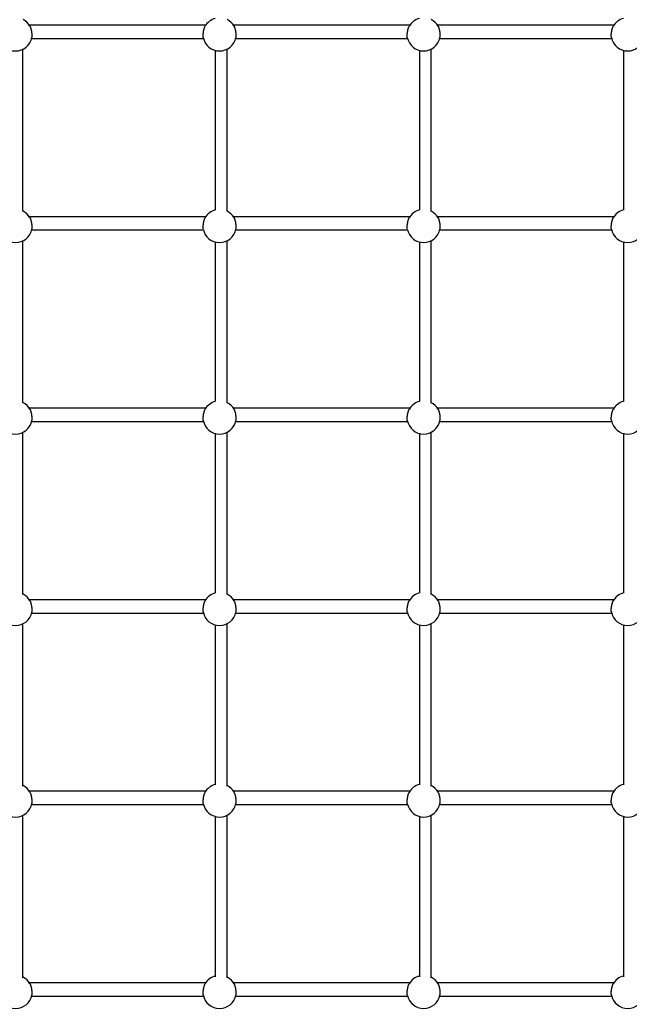
# Model space of a CAD drawing. Extents: x 6139 to 47340, y 3690 to 14829.
# Drawn here: x 43819 to 44649, y 8459 to 9800 of the extents above; entities that cross this region are included whole.
import ezdxf

# ---------------------------------------------------------------- set-up
doc = ezdxf.new("R2010")
doc.units = 0
doc.layers.add('LAYER01', color=7, linetype='Continuous')

msp = doc.modelspace()

# ---------------------------------------------------------------- linework, layer by layer
at = {"layer": 'LAYER01', "color": 7, "linetype": 'Continuous'}
for p, q in [((44072.1, 9792.6, 0), (43831.7, 9792.6, 0)), ((44350.1, 9792.6, 0), (44109.7, 9792.6, 0)), ((44628.1, 9792.6, 0), (44387.7, 9792.6, 0)), ((43834.7, 9774.6, 0), (44069, 9774.6, 0)), ((44112.7, 9774.6, 0), (44347, 9774.6, 0)), ((44390.7, 9774.6, 0), (44625, 9774.6, 0)), ((43823.1, 9539.3, 0), (43823.1, 9760.3, 0)), ((44085.1, 9758.5, 0), (44085.1, 9541, 0)), ((44101.1, 9539.3, 0), (44101.1, 9760.3, 0)), ((44363.1, 9758.5, 0), (44363.1, 9541, 0)), ((44379.1, 9539.3, 0), (44379.1, 9760.3, 0)), ((44641.1, 9758.5, 0), (44641.1, 9541, 0)), ((44072.1, 9531.8, 0), (43831.7, 9531.8, 0)), ((44350.1, 9531.8, 0), (44109.7, 9531.8, 0)), ((44628.1, 9531.8, 0), (44387.7, 9531.8, 0)), ((43834.7, 9513.8, 0), (44069, 9513.8, 0)), ((44112.7, 9513.8, 0), (44347, 9513.8, 0)), ((44390.7, 9513.8, 0), (44625, 9513.8, 0)), ((43823.1, 9278.4, 0), (43823.1, 9499.4, 0)), ((44085.1, 9497.7, 0), (44085.1, 9280, 0)), ((44101.1, 9278.4, 0), (44101.1, 9499.4, 0)), ((44363.1, 9497.7, 0), (44363.1, 9280, 0)), ((44379.1, 9278.4, 0), (44379.1, 9499.4, 0)), ((44641.1, 9497.7, 0), (44641.1, 9280, 0)), ((44072.1, 9271, 0), (43831.7, 9271, 0)), ((44350.1, 9271, 0), (44109.7, 9271, 0)), ((44628.1, 9271, 0), (44387.7, 9271, 0)), ((43834.7, 9253, 0), (44069, 9253, 0)), ((44112.7, 9253, 0), (44347, 9253, 0)), ((44390.7, 9253, 0), (44625, 9253, 0)), ((43823.1, 9017.4, 0), (43823.1, 9238.6, 0)), ((44085.1, 9236.9, 0), (44085.1, 9019, 0)), ((44101.1, 9017.4, 0), (44101.1, 9238.6, 0)), ((44363.1, 9236.9, 0), (44363.1, 9019, 0)), ((44379.1, 9017.4, 0), (44379.1, 9238.6, 0)), ((44641.1, 9236.9, 0), (44641.1, 9019, 0)), ((44072.1, 9010.1, 0), (43831.7, 9010.1, 0)), ((44350.1, 9010.1, 0), (44109.7, 9010.1, 0)), ((44628.1, 9010.1, 0), (44387.7, 9010.1, 0)), ((43834.7, 8992.1, 0), (44069, 8992.1, 0)), ((44112.7, 8992.1, 0), (44347, 8992.1, 0)), ((44390.7, 8992.1, 0), (44625, 8992.1, 0)), ((43823.1, 8756.3, 0), (43823.1, 8977.8, 0)), ((44085.1, 8976.1, 0), (44085.1, 8757.9, 0)), ((44101.1, 8756.3, 0), (44101.1, 8977.8, 0)), ((44363.1, 8976.1, 0), (44363.1, 8757.9, 0)), ((44379.1, 8756.3, 0), (44379.1, 8977.8, 0)), ((44641.1, 8976.1, 0), (44641.1, 8757.9, 0)), ((44072.1, 8749.3, 0), (43831.7, 8749.3, 0)), ((44350.1, 8749.3, 0), (44109.7, 8749.3, 0)), ((44628.1, 8749.3, 0), (44387.7, 8749.3, 0)), ((43834.7, 8731.3, 0), (44069, 8731.3, 0)), ((44112.7, 8731.3, 0), (44347, 8731.3, 0)), ((44390.7, 8731.3, 0), (44625, 8731.3, 0)), ((43823.1, 8495.1, 0), (43823.1, 8717, 0)), ((44101.1, 8495.1, 0), (44101.1, 8717, 0)), ((44379.1, 8495.1, 0), (44379.1, 8717, 0)), ((44085.1, 8715.3, 0), (44085.1, 8496.8, 0)), ((44363.1, 8715.3, 0), (44363.1, 8496.8, 0)), ((44641.1, 8715.3, 0), (44641.1, 8496.8, 0)), ((44072.1, 8488.5, 0), (43831.7, 8488.5, 0)), ((44350.1, 8488.5, 0), (44109.7, 8488.5, 0)), ((44628.1, 8488.5, 0), (44387.7, 8488.5, 0)), ((43834.7, 8470.5, 0), (44069, 8470.5, 0)), ((44112.7, 8470.5, 0), (44347, 8470.5, 0)), ((44390.7, 8470.5, 0), (44625, 8470.5, 0))]:
    msp.add_line(p, q, dxfattribs=at)
for points in [[(43832.5, 9791.2), (43832.6, 9791.2), (43832.6, 9791.1), (43832.7, 9791), (43832.7, 9791), (43832.8, 9790.9), (43832.8, 9790.8), (43832.9, 9790.7), (43832.9, 9790.6), (43833, 9790.4), (43833.1, 9790.2), (43833.1, 9790.1), (43833.2, 9789.9), (43833.3, 9789.6), (43833.4, 9789.4), (43833.5, 9789.1), (43833.5, 9788.9), (43833.6, 9788.6), (43833.7, 9788.3), (43833.8, 9787.9), (43833.9, 9787.6), (43834, 9787.3), (43834.1, 9786.9), (43834.2, 9786.6), (43834.3, 9786.2), (43834.4, 9785.8), (43834.4, 9785.4), (43834.5, 9785.1), (43834.6, 9784.7), (43834.7, 9784.3), (43834.7, 9783.9), (43834.8, 9783.5), (43834.8, 9783.1), (43834.9, 9782.7), (43834.9, 9782.3), (43835, 9782), (43835, 9781.6), (43835.1, 9781.2), (43835.1, 9780.9), (43835.1, 9780.5), (43835.2, 9780.1), (43835.2, 9779.8), (43835.2, 9779.5), (43835.2, 9779.1), (43835.2, 9778.8), (43835.2, 9778.5), (43835.2, 9778.2), (43835.2, 9778), (43835.2, 9777.7), (43835.2, 9777.4), (43835.2, 9777.2), (43835.2, 9777), (43835.1, 9776.8), (43835.1, 9776.6), (43835.1, 9776.4), (43835.1, 9776.2), (43835, 9776)], [(44068.7, 9776), (44068.7, 9776.2), (44068.7, 9776.4), (44068.7, 9776.6), (44068.6, 9776.7), (44068.6, 9776.9), (44068.6, 9777.1), (44068.6, 9777.4), (44068.6, 9777.6), (44068.6, 9777.8), (44068.5, 9778.1), (44068.5, 9778.4), (44068.5, 9778.6), (44068.6, 9778.9), (44068.6, 9779.2), (44068.6, 9779.6), (44068.6, 9779.9), (44068.6, 9780.2), (44068.6, 9780.5), (44068.7, 9780.9), (44068.7, 9781.2), (44068.7, 9781.6), (44068.8, 9782), (44068.8, 9782.3), (44068.9, 9782.7), (44068.9, 9783), (44069, 9783.4), (44069, 9783.8), (44069.1, 9784.2), (44069.2, 9784.5), (44069.2, 9784.9), (44069.3, 9785.3), (44069.4, 9785.6), (44069.5, 9786), (44069.5, 9786.3), (44069.6, 9786.7), (44069.7, 9787), (44069.8, 9787.3), (44069.9, 9787.7), (44070, 9788), (44070, 9788.3), (44070.1, 9788.6), (44070.2, 9788.8), (44070.3, 9789.1), (44070.4, 9789.3), (44070.5, 9789.6), (44070.5, 9789.8), (44070.6, 9790), (44070.7, 9790.1), (44070.8, 9790.3), (44070.8, 9790.4), (44070.9, 9790.6), (44071, 9790.7), (44071, 9790.8), (44071.1, 9790.9), (44071.2, 9791), (44071.2, 9791.1)], [(44110.5, 9791.2), (44110.6, 9791.2), (44110.6, 9791.1), (44110.7, 9791), (44110.7, 9791), (44110.8, 9790.9), (44110.8, 9790.8), (44110.9, 9790.7), (44110.9, 9790.6), (44111, 9790.4), (44111.1, 9790.2), (44111.1, 9790.1), (44111.2, 9789.9), (44111.3, 9789.6), (44111.4, 9789.4), (44111.5, 9789.1), (44111.5, 9788.9), (44111.6, 9788.6), (44111.7, 9788.3), (44111.8, 9787.9), (44111.9, 9787.6), (44112, 9787.3), (44112.1, 9786.9), (44112.2, 9786.6), (44112.3, 9786.2), (44112.4, 9785.8), (44112.4, 9785.4), (44112.5, 9785.1), (44112.6, 9784.7), (44112.7, 9784.3), (44112.7, 9783.9), (44112.8, 9783.5), (44112.8, 9783.1), (44112.9, 9782.7), (44112.9, 9782.3), (44113, 9782), (44113, 9781.6), (44113.1, 9781.2), (44113.1, 9780.9), (44113.1, 9780.5), (44113.2, 9780.1), (44113.2, 9779.8), (44113.2, 9779.5), (44113.2, 9779.1), (44113.2, 9778.8), (44113.2, 9778.5), (44113.2, 9778.2), (44113.2, 9778), (44113.2, 9777.7), (44113.2, 9777.4), (44113.2, 9777.2), (44113.2, 9777), (44113.1, 9776.8), (44113.1, 9776.6), (44113.1, 9776.4), (44113.1, 9776.2), (44113, 9776)], [(44346.7, 9776), (44346.7, 9776.2), (44346.7, 9776.4), (44346.7, 9776.6), (44346.6, 9776.7), (44346.6, 9776.9), (44346.6, 9777.1), (44346.6, 9777.4), (44346.6, 9777.6), (44346.6, 9777.8), (44346.5, 9778.1), (44346.5, 9778.4), (44346.5, 9778.6), (44346.6, 9778.9), (44346.6, 9779.2), (44346.6, 9779.6), (44346.6, 9779.9), (44346.6, 9780.2), (44346.6, 9780.5), (44346.7, 9780.9), (44346.7, 9781.2), (44346.7, 9781.6), (44346.8, 9782), (44346.8, 9782.3), (44346.9, 9782.7), (44346.9, 9783), (44347, 9783.4), (44347, 9783.8), (44347.1, 9784.2), (44347.2, 9784.5), (44347.2, 9784.9), (44347.3, 9785.3), (44347.4, 9785.6), (44347.5, 9786), (44347.5, 9786.3), (44347.6, 9786.7), (44347.7, 9787), (44347.8, 9787.3), (44347.9, 9787.7), (44348, 9788), (44348, 9788.3), (44348.1, 9788.6), (44348.2, 9788.8), (44348.3, 9789.1), (44348.4, 9789.3), (44348.5, 9789.6), (44348.5, 9789.8), (44348.6, 9790), (44348.7, 9790.1), (44348.8, 9790.3), (44348.8, 9790.4), (44348.9, 9790.6), (44349, 9790.7), (44349, 9790.8), (44349.1, 9790.9), (44349.2, 9791), (44349.2, 9791.1)], [(44388.5, 9791.2), (44388.6, 9791.2), (44388.6, 9791.1), (44388.7, 9791), (44388.7, 9791), (44388.8, 9790.9), (44388.8, 9790.8), (44388.9, 9790.7), (44388.9, 9790.6), (44389, 9790.4), (44389.1, 9790.2), (44389.1, 9790.1), (44389.2, 9789.9), (44389.3, 9789.6), (44389.4, 9789.4), (44389.5, 9789.1), (44389.5, 9788.9), (44389.6, 9788.6), (44389.7, 9788.3), (44389.8, 9787.9), (44389.9, 9787.6), (44390, 9787.3), (44390.1, 9786.9), (44390.2, 9786.6), (44390.3, 9786.2), (44390.4, 9785.8), (44390.4, 9785.4), (44390.5, 9785.1), (44390.6, 9784.7), (44390.7, 9784.3), (44390.7, 9783.9), (44390.8, 9783.5), (44390.8, 9783.1), (44390.9, 9782.7), (44390.9, 9782.3), (44391, 9782), (44391, 9781.6), (44391.1, 9781.2), (44391.1, 9780.9), (44391.1, 9780.5), (44391.2, 9780.1), (44391.2, 9779.8), (44391.2, 9779.5), (44391.2, 9779.1), (44391.2, 9778.8), (44391.2, 9778.5), (44391.2, 9778.2), (44391.2, 9778), (44391.2, 9777.7), (44391.2, 9777.4), (44391.2, 9777.2), (44391.2, 9777), (44391.1, 9776.8), (44391.1, 9776.6), (44391.1, 9776.4), (44391.1, 9776.2), (44391, 9776)], [(44624.7, 9776), (44624.7, 9776.2), (44624.7, 9776.4), (44624.7, 9776.6), (44624.6, 9776.7), (44624.6, 9776.9), (44624.6, 9777.1), (44624.6, 9777.4), (44624.6, 9777.6), (44624.6, 9777.8), (44624.5, 9778.1), (44624.5, 9778.4), (44624.5, 9778.6), (44624.6, 9778.9), (44624.6, 9779.2), (44624.6, 9779.6), (44624.6, 9779.9), (44624.6, 9780.2), (44624.6, 9780.5), (44624.7, 9780.9), (44624.7, 9781.2), (44624.7, 9781.6), (44624.8, 9782), (44624.8, 9782.3), (44624.9, 9782.7), (44624.9, 9783), (44625, 9783.4), (44625, 9783.8), (44625.1, 9784.2), (44625.2, 9784.5), (44625.2, 9784.9), (44625.3, 9785.3), (44625.4, 9785.6), (44625.5, 9786), (44625.5, 9786.3), (44625.6, 9786.7), (44625.7, 9787), (44625.8, 9787.3), (44625.9, 9787.7), (44626, 9788), (44626, 9788.3), (44626.1, 9788.6), (44626.2, 9788.8), (44626.3, 9789.1), (44626.4, 9789.3), (44626.5, 9789.6), (44626.5, 9789.8), (44626.6, 9790), (44626.7, 9790.1), (44626.8, 9790.3), (44626.8, 9790.4), (44626.9, 9790.6), (44627, 9790.7), (44627, 9790.8), (44627.1, 9790.9), (44627.2, 9791), (44627.2, 9791.1)], [(43832.5, 9530.4), (43832.6, 9530.3), (43832.6, 9530.3), (43832.7, 9530.2), (43832.7, 9530.1), (43832.8, 9530.1), (43832.8, 9530), (43832.9, 9529.9), (43832.9, 9529.7), (43833, 9529.6), (43833.1, 9529.4), (43833.1, 9529.2), (43833.2, 9529), (43833.3, 9528.8), (43833.4, 9528.6), (43833.5, 9528.3), (43833.5, 9528), (43833.6, 9527.8), (43833.7, 9527.5), (43833.8, 9527.1), (43833.9, 9526.8), (43834, 9526.5), (43834.1, 9526.1), (43834.2, 9525.7), (43834.3, 9525.4), (43834.4, 9525), (43834.4, 9524.6), (43834.5, 9524.2), (43834.6, 9523.8), (43834.7, 9523.5), (43834.7, 9523.1), (43834.8, 9522.7), (43834.8, 9522.3), (43834.9, 9521.9), (43834.9, 9521.5), (43835, 9521.1), (43835, 9520.8), (43835.1, 9520.4), (43835.1, 9520), (43835.1, 9519.7), (43835.2, 9519.3), (43835.2, 9519), (43835.2, 9518.7), (43835.2, 9518.3), (43835.2, 9518), (43835.2, 9517.7), (43835.2, 9517.4), (43835.2, 9517.1), (43835.2, 9516.9), (43835.2, 9516.6), (43835.2, 9516.4), (43835.2, 9516.2), (43835.1, 9516), (43835.1, 9515.8), (43835.1, 9515.6), (43835.1, 9515.4), (43835, 9515.2)], [(44068.7, 9515.2), (44068.7, 9515.4), (44068.7, 9515.6), (44068.7, 9515.7), (44068.6, 9515.9), (44068.6, 9516.1), (44068.6, 9516.3), (44068.6, 9516.5), (44068.6, 9516.8), (44068.6, 9517), (44068.5, 9517.3), (44068.5, 9517.5), (44068.5, 9517.8), (44068.6, 9518.1), (44068.6, 9518.4), (44068.6, 9518.7), (44068.6, 9519.1), (44068.6, 9519.4), (44068.6, 9519.7), (44068.7, 9520.1), (44068.7, 9520.4), (44068.7, 9520.8), (44068.8, 9521.1), (44068.8, 9521.5), (44068.9, 9521.9), (44068.9, 9522.2), (44069, 9522.6), (44069, 9523), (44069.1, 9523.3), (44069.2, 9523.7), (44069.2, 9524.1), (44069.3, 9524.4), (44069.4, 9524.8), (44069.5, 9525.2), (44069.5, 9525.5), (44069.6, 9525.8), (44069.7, 9526.2), (44069.8, 9526.5), (44069.9, 9526.8), (44070, 9527.1), (44070, 9527.4), (44070.1, 9527.7), (44070.2, 9528), (44070.3, 9528.3), (44070.4, 9528.5), (44070.5, 9528.7), (44070.5, 9528.9), (44070.6, 9529.1), (44070.7, 9529.3), (44070.8, 9529.5), (44070.8, 9529.6), (44070.9, 9529.8), (44071, 9529.9), (44071, 9530), (44071.1, 9530.1), (44071.2, 9530.2), (44071.2, 9530.3)], [(44110.5, 9530.4), (44110.6, 9530.3), (44110.6, 9530.3), (44110.7, 9530.2), (44110.7, 9530.1), (44110.8, 9530.1), (44110.8, 9530), (44110.9, 9529.9), (44110.9, 9529.7), (44111, 9529.6), (44111.1, 9529.4), (44111.1, 9529.2), (44111.2, 9529), (44111.3, 9528.8), (44111.4, 9528.6), (44111.5, 9528.3), (44111.5, 9528), (44111.6, 9527.8), (44111.7, 9527.5), (44111.8, 9527.1), (44111.9, 9526.8), (44112, 9526.5), (44112.1, 9526.1), (44112.2, 9525.7), (44112.3, 9525.4), (44112.4, 9525), (44112.4, 9524.6), (44112.5, 9524.2), (44112.6, 9523.8), (44112.7, 9523.5), (44112.7, 9523.1), (44112.8, 9522.7), (44112.8, 9522.3), (44112.9, 9521.9), (44112.9, 9521.5), (44113, 9521.1), (44113, 9520.8), (44113.1, 9520.4), (44113.1, 9520), (44113.1, 9519.7), (44113.2, 9519.3), (44113.2, 9519), (44113.2, 9518.7), (44113.2, 9518.3), (44113.2, 9518), (44113.2, 9517.7), (44113.2, 9517.4), (44113.2, 9517.1), (44113.2, 9516.9), (44113.2, 9516.6), (44113.2, 9516.4), (44113.2, 9516.2), (44113.1, 9516), (44113.1, 9515.8), (44113.1, 9515.6), (44113.1, 9515.4), (44113, 9515.2)], [(44346.7, 9515.2), (44346.7, 9515.4), (44346.7, 9515.6), (44346.7, 9515.7), (44346.6, 9515.9), (44346.6, 9516.1), (44346.6, 9516.3), (44346.6, 9516.5), (44346.6, 9516.8), (44346.6, 9517), (44346.5, 9517.3), (44346.5, 9517.5), (44346.5, 9517.8), (44346.6, 9518.1), (44346.6, 9518.4), (44346.6, 9518.7), (44346.6, 9519.1), (44346.6, 9519.4), (44346.6, 9519.7), (44346.7, 9520.1), (44346.7, 9520.4), (44346.7, 9520.8), (44346.8, 9521.1), (44346.8, 9521.5), (44346.9, 9521.9), (44346.9, 9522.2), (44347, 9522.6), (44347, 9523), (44347.1, 9523.3), (44347.2, 9523.7), (44347.2, 9524.1), (44347.3, 9524.4), (44347.4, 9524.8), (44347.5, 9525.2), (44347.5, 9525.5), (44347.6, 9525.8), (44347.7, 9526.2), (44347.8, 9526.5), (44347.9, 9526.8), (44348, 9527.1), (44348, 9527.4), (44348.1, 9527.7), (44348.2, 9528), (44348.3, 9528.3), (44348.4, 9528.5), (44348.5, 9528.7), (44348.5, 9528.9), (44348.6, 9529.1), (44348.7, 9529.3), (44348.8, 9529.5), (44348.8, 9529.6), (44348.9, 9529.8), (44349, 9529.9), (44349, 9530), (44349.1, 9530.1), (44349.2, 9530.2), (44349.2, 9530.3)], [(44388.5, 9530.4), (44388.6, 9530.3), (44388.6, 9530.3), (44388.7, 9530.2), (44388.7, 9530.1), (44388.8, 9530.1), (44388.8, 9530), (44388.9, 9529.9), (44388.9, 9529.7), (44389, 9529.6), (44389.1, 9529.4), (44389.1, 9529.2), (44389.2, 9529), (44389.3, 9528.8), (44389.4, 9528.6), (44389.5, 9528.3), (44389.5, 9528), (44389.6, 9527.8), (44389.7, 9527.5), (44389.8, 9527.1), (44389.9, 9526.8), (44390, 9526.5), (44390.1, 9526.1), (44390.2, 9525.7), (44390.3, 9525.4), (44390.4, 9525), (44390.4, 9524.6), (44390.5, 9524.2), (44390.6, 9523.8), (44390.7, 9523.5), (44390.7, 9523.1), (44390.8, 9522.7), (44390.8, 9522.3), (44390.9, 9521.9), (44390.9, 9521.5), (44391, 9521.1), (44391, 9520.8), (44391.1, 9520.4), (44391.1, 9520), (44391.1, 9519.7), (44391.2, 9519.3), (44391.2, 9519), (44391.2, 9518.7), (44391.2, 9518.3), (44391.2, 9518), (44391.2, 9517.7), (44391.2, 9517.4), (44391.2, 9517.1), (44391.2, 9516.9), (44391.2, 9516.6), (44391.2, 9516.4), (44391.2, 9516.2), (44391.1, 9516), (44391.1, 9515.8), (44391.1, 9515.6), (44391.1, 9515.4), (44391, 9515.2)], [(44624.7, 9515.2), (44624.7, 9515.4), (44624.7, 9515.6), (44624.7, 9515.7), (44624.6, 9515.9), (44624.6, 9516.1), (44624.6, 9516.3), (44624.6, 9516.5), (44624.6, 9516.8), (44624.6, 9517), (44624.5, 9517.3), (44624.5, 9517.5), (44624.5, 9517.8), (44624.6, 9518.1), (44624.6, 9518.4), (44624.6, 9518.7), (44624.6, 9519.1), (44624.6, 9519.4), (44624.6, 9519.7), (44624.7, 9520.1), (44624.7, 9520.4), (44624.7, 9520.8), (44624.8, 9521.1), (44624.8, 9521.5), (44624.9, 9521.9), (44624.9, 9522.2), (44625, 9522.6), (44625, 9523), (44625.1, 9523.3), (44625.2, 9523.7), (44625.2, 9524.1), (44625.3, 9524.4), (44625.4, 9524.8), (44625.5, 9525.2), (44625.5, 9525.5), (44625.6, 9525.8), (44625.7, 9526.2), (44625.8, 9526.5), (44625.9, 9526.8), (44626, 9527.1), (44626, 9527.4), (44626.1, 9527.7), (44626.2, 9528), (44626.3, 9528.3), (44626.4, 9528.5), (44626.5, 9528.7), (44626.5, 9528.9), (44626.6, 9529.1), (44626.7, 9529.3), (44626.8, 9529.5), (44626.8, 9529.6), (44626.9, 9529.8), (44627, 9529.9), (44627, 9530), (44627.1, 9530.1), (44627.2, 9530.2), (44627.2, 9530.3)], [(43832.5, 9269.6), (43832.6, 9269.5), (43832.6, 9269.5), (43832.7, 9269.4), (43832.7, 9269.3), (43832.8, 9269.2), (43832.8, 9269.2), (43832.9, 9269), (43832.9, 9268.9), (43833, 9268.8), (43833.1, 9268.6), (43833.1, 9268.4), (43833.2, 9268.2), (43833.3, 9268), (43833.4, 9267.8), (43833.5, 9267.5), (43833.5, 9267.2), (43833.6, 9266.9), (43833.7, 9266.6), (43833.8, 9266.3), (43833.9, 9266), (43834, 9265.6), (43834.1, 9265.3), (43834.2, 9264.9), (43834.3, 9264.6), (43834.4, 9264.2), (43834.4, 9263.8), (43834.5, 9263.4), (43834.6, 9263), (43834.7, 9262.6), (43834.7, 9262.2), (43834.8, 9261.9), (43834.8, 9261.5), (43834.9, 9261.1), (43834.9, 9260.7), (43835, 9260.3), (43835, 9260), (43835.1, 9259.6), (43835.1, 9259.2), (43835.1, 9258.9), (43835.2, 9258.5), (43835.2, 9258.2), (43835.2, 9257.8), (43835.2, 9257.5), (43835.2, 9257.2), (43835.2, 9256.9), (43835.2, 9256.6), (43835.2, 9256.3), (43835.2, 9256.1), (43835.2, 9255.8), (43835.2, 9255.6), (43835.2, 9255.4), (43835.1, 9255.1), (43835.1, 9254.9), (43835.1, 9254.7), (43835.1, 9254.5), (43835, 9254.3)], [(44068.7, 9254.4), (44068.7, 9254.6), (44068.7, 9254.7), (44068.7, 9254.9), (44068.6, 9255.1), (44068.6, 9255.3), (44068.6, 9255.5), (44068.6, 9255.7), (44068.6, 9255.9), (44068.6, 9256.2), (44068.5, 9256.4), (44068.5, 9256.7), (44068.5, 9257), (44068.6, 9257.3), (44068.6, 9257.6), (44068.6, 9257.9), (44068.6, 9258.2), (44068.6, 9258.6), (44068.6, 9258.9), (44068.7, 9259.3), (44068.7, 9259.6), (44068.7, 9260), (44068.8, 9260.3), (44068.8, 9260.7), (44068.9, 9261), (44068.9, 9261.4), (44069, 9261.8), (44069, 9262.2), (44069.1, 9262.5), (44069.2, 9262.9), (44069.2, 9263.3), (44069.3, 9263.6), (44069.4, 9264), (44069.5, 9264.3), (44069.5, 9264.7), (44069.6, 9265), (44069.7, 9265.4), (44069.8, 9265.7), (44069.9, 9266), (44070, 9266.3), (44070, 9266.6), (44070.1, 9266.9), (44070.2, 9267.2), (44070.3, 9267.4), (44070.4, 9267.7), (44070.5, 9267.9), (44070.5, 9268.1), (44070.6, 9268.3), (44070.7, 9268.5), (44070.8, 9268.7), (44070.8, 9268.8), (44070.9, 9268.9), (44071, 9269.1), (44071, 9269.2), (44071.1, 9269.3), (44071.2, 9269.4), (44071.2, 9269.5)], [(44110.5, 9269.6), (44110.6, 9269.5), (44110.6, 9269.5), (44110.7, 9269.4), (44110.7, 9269.3), (44110.8, 9269.2), (44110.8, 9269.2), (44110.9, 9269), (44110.9, 9268.9), (44111, 9268.8), (44111.1, 9268.6), (44111.1, 9268.4), (44111.2, 9268.2), (44111.3, 9268), (44111.4, 9267.8), (44111.5, 9267.5), (44111.5, 9267.2), (44111.6, 9266.9), (44111.7, 9266.6), (44111.8, 9266.3), (44111.9, 9266), (44112, 9265.6), (44112.1, 9265.3), (44112.2, 9264.9), (44112.3, 9264.6), (44112.4, 9264.2), (44112.4, 9263.8), (44112.5, 9263.4), (44112.6, 9263), (44112.7, 9262.6), (44112.7, 9262.2), (44112.8, 9261.9), (44112.8, 9261.5), (44112.9, 9261.1), (44112.9, 9260.7), (44113, 9260.3), (44113, 9260), (44113.1, 9259.6), (44113.1, 9259.2), (44113.1, 9258.9), (44113.2, 9258.5), (44113.2, 9258.2), (44113.2, 9257.8), (44113.2, 9257.5), (44113.2, 9257.2), (44113.2, 9256.9), (44113.2, 9256.6), (44113.2, 9256.3), (44113.2, 9256.1), (44113.2, 9255.8), (44113.2, 9255.6), (44113.2, 9255.4), (44113.1, 9255.1), (44113.1, 9254.9), (44113.1, 9254.7), (44113.1, 9254.5), (44113, 9254.3)], [(44346.7, 9254.4), (44346.7, 9254.6), (44346.7, 9254.7), (44346.7, 9254.9), (44346.6, 9255.1), (44346.6, 9255.3), (44346.6, 9255.5), (44346.6, 9255.7), (44346.6, 9255.9), (44346.6, 9256.2), (44346.5, 9256.4), (44346.5, 9256.7), (44346.5, 9257), (44346.6, 9257.3), (44346.6, 9257.6), (44346.6, 9257.9), (44346.6, 9258.2), (44346.6, 9258.6), (44346.6, 9258.9), (44346.7, 9259.3), (44346.7, 9259.6), (44346.7, 9260), (44346.8, 9260.3), (44346.8, 9260.7), (44346.9, 9261), (44346.9, 9261.4), (44347, 9261.8), (44347, 9262.2), (44347.1, 9262.5), (44347.2, 9262.9), (44347.2, 9263.3), (44347.3, 9263.6), (44347.4, 9264), (44347.5, 9264.3), (44347.5, 9264.7), (44347.6, 9265), (44347.7, 9265.4), (44347.8, 9265.7), (44347.9, 9266), (44348, 9266.3), (44348, 9266.6), (44348.1, 9266.9), (44348.2, 9267.2), (44348.3, 9267.4), (44348.4, 9267.7), (44348.5, 9267.9), (44348.5, 9268.1), (44348.6, 9268.3), (44348.7, 9268.5), (44348.8, 9268.7), (44348.8, 9268.8), (44348.9, 9268.9), (44349, 9269.1), (44349, 9269.2), (44349.1, 9269.3), (44349.2, 9269.4), (44349.2, 9269.5)], [(44388.5, 9269.6), (44388.6, 9269.5), (44388.6, 9269.5), (44388.7, 9269.4), (44388.7, 9269.3), (44388.8, 9269.2), (44388.8, 9269.2), (44388.9, 9269), (44388.9, 9268.9), (44389, 9268.8), (44389.1, 9268.6), (44389.1, 9268.4), (44389.2, 9268.2), (44389.3, 9268), (44389.4, 9267.8), (44389.5, 9267.5), (44389.5, 9267.2), (44389.6, 9266.9), (44389.7, 9266.6), (44389.8, 9266.3), (44389.9, 9266), (44390, 9265.6), (44390.1, 9265.3), (44390.2, 9264.9), (44390.3, 9264.6), (44390.4, 9264.2), (44390.4, 9263.8), (44390.5, 9263.4), (44390.6, 9263), (44390.7, 9262.6), (44390.7, 9262.2), (44390.8, 9261.9), (44390.8, 9261.5), (44390.9, 9261.1), (44390.9, 9260.7), (44391, 9260.3), (44391, 9260), (44391.1, 9259.6), (44391.1, 9259.2), (44391.1, 9258.9), (44391.2, 9258.5), (44391.2, 9258.2), (44391.2, 9257.8), (44391.2, 9257.5), (44391.2, 9257.2), (44391.2, 9256.9), (44391.2, 9256.6), (44391.2, 9256.3), (44391.2, 9256.1), (44391.2, 9255.8), (44391.2, 9255.6), (44391.2, 9255.4), (44391.1, 9255.1), (44391.1, 9254.9), (44391.1, 9254.7), (44391.1, 9254.5), (44391, 9254.3)], [(44624.7, 9254.4), (44624.7, 9254.6), (44624.7, 9254.7), (44624.7, 9254.9), (44624.6, 9255.1), (44624.6, 9255.3), (44624.6, 9255.5), (44624.6, 9255.7), (44624.6, 9255.9), (44624.6, 9256.2), (44624.5, 9256.4), (44624.5, 9256.7), (44624.5, 9257), (44624.6, 9257.3), (44624.6, 9257.6), (44624.6, 9257.9), (44624.6, 9258.2), (44624.6, 9258.6), (44624.6, 9258.9), (44624.7, 9259.3), (44624.7, 9259.6), (44624.7, 9260), (44624.8, 9260.3), (44624.8, 9260.7), (44624.9, 9261), (44624.9, 9261.4), (44625, 9261.8), (44625, 9262.2), (44625.1, 9262.5), (44625.2, 9262.9), (44625.2, 9263.3), (44625.3, 9263.6), (44625.4, 9264), (44625.5, 9264.3), (44625.5, 9264.7), (44625.6, 9265), (44625.7, 9265.4), (44625.8, 9265.7), (44625.9, 9266), (44626, 9266.3), (44626, 9266.6), (44626.1, 9266.9), (44626.2, 9267.2), (44626.3, 9267.4), (44626.4, 9267.7), (44626.5, 9267.9), (44626.5, 9268.1), (44626.6, 9268.3), (44626.7, 9268.5), (44626.8, 9268.7), (44626.8, 9268.8), (44626.9, 9268.9), (44627, 9269.1), (44627, 9269.2), (44627.1, 9269.3), (44627.2, 9269.4), (44627.2, 9269.5)], [(43832.5, 9008.8), (43832.6, 9008.7), (43832.6, 9008.6), (43832.7, 9008.6), (43832.7, 9008.5), (43832.8, 9008.4), (43832.8, 9008.3), (43832.9, 9008.2), (43832.9, 9008.1), (43833, 9008), (43833.1, 9007.8), (43833.1, 9007.6), (43833.2, 9007.4), (43833.3, 9007.2), (43833.4, 9006.9), (43833.5, 9006.7), (43833.5, 9006.4), (43833.6, 9006.1), (43833.7, 9005.8), (43833.8, 9005.5), (43833.9, 9005.2), (43834, 9004.8), (43834.1, 9004.5), (43834.2, 9004.1), (43834.3, 9003.7), (43834.4, 9003.4), (43834.4, 9003), (43834.5, 9002.6), (43834.6, 9002.2), (43834.7, 9001.8), (43834.7, 9001.4), (43834.8, 9001), (43834.8, 9000.7), (43834.9, 9000.3), (43834.9, 8999.9), (43835, 8999.5), (43835, 8999.1), (43835.1, 8998.8), (43835.1, 8998.4), (43835.1, 8998), (43835.2, 8997.7), (43835.2, 8997.4), (43835.2, 8997), (43835.2, 8996.7), (43835.2, 8996.4), (43835.2, 8996.1), (43835.2, 8995.8), (43835.2, 8995.5), (43835.2, 8995.2), (43835.2, 8995), (43835.2, 8994.8), (43835.2, 8994.5), (43835.1, 8994.3), (43835.1, 8994.1), (43835.1, 8993.9), (43835.1, 8993.7), (43835, 8993.5)], [(44068.7, 8993.6), (44068.7, 8993.7), (44068.7, 8993.9), (44068.7, 8994.1), (44068.6, 8994.3), (44068.6, 8994.5), (44068.6, 8994.7), (44068.6, 8994.9), (44068.6, 8995.1), (44068.6, 8995.4), (44068.5, 8995.6), (44068.5, 8995.9), (44068.5, 8996.2), (44068.6, 8996.5), (44068.6, 8996.8), (44068.6, 8997.1), (44068.6, 8997.4), (44068.6, 8997.8), (44068.6, 8998.1), (44068.7, 8998.4), (44068.7, 8998.8), (44068.7, 8999.1), (44068.8, 8999.5), (44068.8, 8999.9), (44068.9, 9000.2), (44068.9, 9000.6), (44069, 9001), (44069, 9001.3), (44069.1, 9001.7), (44069.2, 9002.1), (44069.2, 9002.4), (44069.3, 9002.8), (44069.4, 9003.2), (44069.5, 9003.5), (44069.5, 9003.9), (44069.6, 9004.2), (44069.7, 9004.6), (44069.8, 9004.9), (44069.9, 9005.2), (44070, 9005.5), (44070, 9005.8), (44070.1, 9006.1), (44070.2, 9006.4), (44070.3, 9006.6), (44070.4, 9006.9), (44070.5, 9007.1), (44070.5, 9007.3), (44070.6, 9007.5), (44070.7, 9007.7), (44070.8, 9007.9), (44070.8, 9008), (44070.9, 9008.1), (44071, 9008.2), (44071, 9008.4), (44071.1, 9008.5), (44071.2, 9008.6), (44071.2, 9008.7)], [(44110.5, 9008.8), (44110.6, 9008.7), (44110.6, 9008.6), (44110.7, 9008.6), (44110.7, 9008.5), (44110.8, 9008.4), (44110.8, 9008.3), (44110.9, 9008.2), (44110.9, 9008.1), (44111, 9008), (44111.1, 9007.8), (44111.1, 9007.6), (44111.2, 9007.4), (44111.3, 9007.2), (44111.4, 9006.9), (44111.5, 9006.7), (44111.5, 9006.4), (44111.6, 9006.1), (44111.7, 9005.8), (44111.8, 9005.5), (44111.9, 9005.2), (44112, 9004.8), (44112.1, 9004.5), (44112.2, 9004.1), (44112.3, 9003.7), (44112.4, 9003.4), (44112.4, 9003), (44112.5, 9002.6), (44112.6, 9002.2), (44112.7, 9001.8), (44112.7, 9001.4), (44112.8, 9001), (44112.8, 9000.7), (44112.9, 9000.3), (44112.9, 8999.9), (44113, 8999.5), (44113, 8999.1), (44113.1, 8998.8), (44113.1, 8998.4), (44113.1, 8998), (44113.2, 8997.7), (44113.2, 8997.4), (44113.2, 8997), (44113.2, 8996.7), (44113.2, 8996.4), (44113.2, 8996.1), (44113.2, 8995.8), (44113.2, 8995.5), (44113.2, 8995.2), (44113.2, 8995), (44113.2, 8994.8), (44113.2, 8994.5), (44113.1, 8994.3), (44113.1, 8994.1), (44113.1, 8993.9), (44113.1, 8993.7), (44113, 8993.5)], [(44346.7, 8993.6), (44346.7, 8993.7), (44346.7, 8993.9), (44346.7, 8994.1), (44346.6, 8994.3), (44346.6, 8994.5), (44346.6, 8994.7), (44346.6, 8994.9), (44346.6, 8995.1), (44346.6, 8995.4), (44346.5, 8995.6), (44346.5, 8995.9), (44346.5, 8996.2), (44346.6, 8996.5), (44346.6, 8996.8), (44346.6, 8997.1), (44346.6, 8997.4), (44346.6, 8997.8), (44346.6, 8998.1), (44346.7, 8998.4), (44346.7, 8998.8), (44346.7, 8999.1), (44346.8, 8999.5), (44346.8, 8999.9), (44346.9, 9000.2), (44346.9, 9000.6), (44347, 9001), (44347, 9001.3), (44347.1, 9001.7), (44347.2, 9002.1), (44347.2, 9002.4), (44347.3, 9002.8), (44347.4, 9003.2), (44347.5, 9003.5), (44347.5, 9003.9), (44347.6, 9004.2), (44347.7, 9004.6), (44347.8, 9004.9), (44347.9, 9005.2), (44348, 9005.5), (44348, 9005.8), (44348.1, 9006.1), (44348.2, 9006.4), (44348.3, 9006.6), (44348.4, 9006.9), (44348.5, 9007.1), (44348.5, 9007.3), (44348.6, 9007.5), (44348.7, 9007.7), (44348.8, 9007.9), (44348.8, 9008), (44348.9, 9008.1), (44349, 9008.2), (44349, 9008.4), (44349.1, 9008.5), (44349.2, 9008.6), (44349.2, 9008.7)], [(44388.5, 9008.8), (44388.6, 9008.7), (44388.6, 9008.6), (44388.7, 9008.6), (44388.7, 9008.5), (44388.8, 9008.4), (44388.8, 9008.3), (44388.9, 9008.2), (44388.9, 9008.1), (44389, 9008), (44389.1, 9007.8), (44389.1, 9007.6), (44389.2, 9007.4), (44389.3, 9007.2), (44389.4, 9006.9), (44389.5, 9006.7), (44389.5, 9006.4), (44389.6, 9006.1), (44389.7, 9005.8), (44389.8, 9005.5), (44389.9, 9005.2), (44390, 9004.8), (44390.1, 9004.5), (44390.2, 9004.1), (44390.3, 9003.7), (44390.4, 9003.4), (44390.4, 9003), (44390.5, 9002.6), (44390.6, 9002.2), (44390.7, 9001.8), (44390.7, 9001.4), (44390.8, 9001), (44390.8, 9000.7), (44390.9, 9000.3), (44390.9, 8999.9), (44391, 8999.5), (44391, 8999.1), (44391.1, 8998.8), (44391.1, 8998.4), (44391.1, 8998), (44391.2, 8997.7), (44391.2, 8997.4), (44391.2, 8997), (44391.2, 8996.7), (44391.2, 8996.4), (44391.2, 8996.1), (44391.2, 8995.8), (44391.2, 8995.5), (44391.2, 8995.2), (44391.2, 8995), (44391.2, 8994.8), (44391.2, 8994.5), (44391.1, 8994.3), (44391.1, 8994.1), (44391.1, 8993.9), (44391.1, 8993.7), (44391, 8993.5)], [(44624.7, 8993.6), (44624.7, 8993.7), (44624.7, 8993.9), (44624.7, 8994.1), (44624.6, 8994.3), (44624.6, 8994.5), (44624.6, 8994.7), (44624.6, 8994.9), (44624.6, 8995.1), (44624.6, 8995.4), (44624.5, 8995.6), (44624.5, 8995.9), (44624.5, 8996.2), (44624.6, 8996.5), (44624.6, 8996.8), (44624.6, 8997.1), (44624.6, 8997.4), (44624.6, 8997.8), (44624.6, 8998.1), (44624.7, 8998.4), (44624.7, 8998.8), (44624.7, 8999.1), (44624.8, 8999.5), (44624.8, 8999.9), (44624.9, 9000.2), (44624.9, 9000.6), (44625, 9001), (44625, 9001.3), (44625.1, 9001.7), (44625.2, 9002.1), (44625.2, 9002.4), (44625.3, 9002.8), (44625.4, 9003.2), (44625.5, 9003.5), (44625.5, 9003.9), (44625.6, 9004.2), (44625.7, 9004.6), (44625.8, 9004.9), (44625.9, 9005.2), (44626, 9005.5), (44626, 9005.8), (44626.1, 9006.1), (44626.2, 9006.4), (44626.3, 9006.6), (44626.4, 9006.9), (44626.5, 9007.1), (44626.5, 9007.3), (44626.6, 9007.5), (44626.7, 9007.7), (44626.8, 9007.9), (44626.8, 9008), (44626.9, 9008.1), (44627, 9008.2), (44627, 9008.4), (44627.1, 9008.5), (44627.2, 9008.6), (44627.2, 9008.7)], [(43832.5, 8747.9), (43832.6, 8747.9), (43832.6, 8747.8), (43832.7, 8747.8), (43832.7, 8747.7), (43832.8, 8747.6), (43832.8, 8747.5), (43832.9, 8747.4), (43832.9, 8747.3), (43833, 8747.1), (43833.1, 8747), (43833.1, 8746.8), (43833.2, 8746.6), (43833.3, 8746.4), (43833.4, 8746.1), (43833.5, 8745.9), (43833.5, 8745.6), (43833.6, 8745.3), (43833.7, 8745), (43833.8, 8744.7), (43833.9, 8744.3), (43834, 8744), (43834.1, 8743.7), (43834.2, 8743.3), (43834.3, 8742.9), (43834.4, 8742.5), (43834.4, 8742.2), (43834.5, 8741.8), (43834.6, 8741.4), (43834.7, 8741), (43834.7, 8740.6), (43834.8, 8740.2), (43834.8, 8739.8), (43834.9, 8739.5), (43834.9, 8739.1), (43835, 8738.7), (43835, 8738.3), (43835.1, 8737.9), (43835.1, 8737.6), (43835.1, 8737.2), (43835.2, 8736.9), (43835.2, 8736.5), (43835.2, 8736.2), (43835.2, 8735.9), (43835.2, 8735.6), (43835.2, 8735.3), (43835.2, 8735), (43835.2, 8734.7), (43835.2, 8734.4), (43835.2, 8734.2), (43835.2, 8733.9), (43835.2, 8733.7), (43835.1, 8733.5), (43835.1, 8733.3), (43835.1, 8733.1), (43835.1, 8732.9), (43835, 8732.7)], [(44068.7, 8732.8), (44068.7, 8732.9), (44068.7, 8733.1), (44068.7, 8733.3), (44068.6, 8733.5), (44068.6, 8733.7), (44068.6, 8733.9), (44068.6, 8734.1), (44068.6, 8734.3), (44068.6, 8734.6), (44068.5, 8734.8), (44068.5, 8735.1), (44068.5, 8735.4), (44068.6, 8735.7), (44068.6, 8736), (44068.6, 8736.3), (44068.6, 8736.6), (44068.6, 8736.9), (44068.6, 8737.3), (44068.7, 8737.6), (44068.7, 8738), (44068.7, 8738.3), (44068.8, 8738.7), (44068.8, 8739), (44068.9, 8739.4), (44068.9, 8739.8), (44069, 8740.1), (44069, 8740.5), (44069.1, 8740.9), (44069.2, 8741.3), (44069.2, 8741.6), (44069.3, 8742), (44069.4, 8742.3), (44069.5, 8742.7), (44069.5, 8743.1), (44069.6, 8743.4), (44069.7, 8743.7), (44069.8, 8744.1), (44069.9, 8744.4), (44070, 8744.7), (44070, 8745), (44070.1, 8745.3), (44070.2, 8745.6), (44070.3, 8745.8), (44070.4, 8746.1), (44070.5, 8746.3), (44070.5, 8746.5), (44070.6, 8746.7), (44070.7, 8746.9), (44070.8, 8747), (44070.8, 8747.2), (44070.9, 8747.3), (44071, 8747.4), (44071, 8747.5), (44071.1, 8747.6), (44071.2, 8747.7), (44071.2, 8747.8)], [(44110.5, 8747.9), (44110.6, 8747.9), (44110.6, 8747.8), (44110.7, 8747.8), (44110.7, 8747.7), (44110.8, 8747.6), (44110.8, 8747.5), (44110.9, 8747.4), (44110.9, 8747.3), (44111, 8747.1), (44111.1, 8747), (44111.1, 8746.8), (44111.2, 8746.6), (44111.3, 8746.4), (44111.4, 8746.1), (44111.5, 8745.9), (44111.5, 8745.6), (44111.6, 8745.3), (44111.7, 8745), (44111.8, 8744.7), (44111.9, 8744.3), (44112, 8744), (44112.1, 8743.7), (44112.2, 8743.3), (44112.3, 8742.9), (44112.4, 8742.5), (44112.4, 8742.2), (44112.5, 8741.8), (44112.6, 8741.4), (44112.7, 8741), (44112.7, 8740.6), (44112.8, 8740.2), (44112.8, 8739.8), (44112.9, 8739.5), (44112.9, 8739.1), (44113, 8738.7), (44113, 8738.3), (44113.1, 8737.9), (44113.1, 8737.6), (44113.1, 8737.2), (44113.2, 8736.9), (44113.2, 8736.5), (44113.2, 8736.2), (44113.2, 8735.9), (44113.2, 8735.6), (44113.2, 8735.3), (44113.2, 8735), (44113.2, 8734.7), (44113.2, 8734.4), (44113.2, 8734.2), (44113.2, 8733.9), (44113.2, 8733.7), (44113.1, 8733.5), (44113.1, 8733.3), (44113.1, 8733.1), (44113.1, 8732.9), (44113, 8732.7)], [(44346.7, 8732.8), (44346.7, 8732.9), (44346.7, 8733.1), (44346.7, 8733.3), (44346.6, 8733.5), (44346.6, 8733.7), (44346.6, 8733.9), (44346.6, 8734.1), (44346.6, 8734.3), (44346.6, 8734.6), (44346.5, 8734.8), (44346.5, 8735.1), (44346.5, 8735.4), (44346.6, 8735.7), (44346.6, 8736), (44346.6, 8736.3), (44346.6, 8736.6), (44346.6, 8736.9), (44346.6, 8737.3), (44346.7, 8737.6), (44346.7, 8738), (44346.7, 8738.3), (44346.8, 8738.7), (44346.8, 8739), (44346.9, 8739.4), (44346.9, 8739.8), (44347, 8740.1), (44347, 8740.5), (44347.1, 8740.9), (44347.2, 8741.3), (44347.2, 8741.6), (44347.3, 8742), (44347.4, 8742.3), (44347.5, 8742.7), (44347.5, 8743.1), (44347.6, 8743.4), (44347.7, 8743.7), (44347.8, 8744.1), (44347.9, 8744.4), (44348, 8744.7), (44348, 8745), (44348.1, 8745.3), (44348.2, 8745.6), (44348.3, 8745.8), (44348.4, 8746.1), (44348.5, 8746.3), (44348.5, 8746.5), (44348.6, 8746.7), (44348.7, 8746.9), (44348.8, 8747), (44348.8, 8747.2), (44348.9, 8747.3), (44349, 8747.4), (44349, 8747.5), (44349.1, 8747.6), (44349.2, 8747.7), (44349.2, 8747.8)], [(44388.5, 8747.9), (44388.6, 8747.9), (44388.6, 8747.8), (44388.7, 8747.8), (44388.7, 8747.7), (44388.8, 8747.6), (44388.8, 8747.5), (44388.9, 8747.4), (44388.9, 8747.3), (44389, 8747.1), (44389.1, 8747), (44389.1, 8746.8), (44389.2, 8746.6), (44389.3, 8746.4), (44389.4, 8746.1), (44389.5, 8745.9), (44389.5, 8745.6), (44389.6, 8745.3), (44389.7, 8745), (44389.8, 8744.7), (44389.9, 8744.3), (44390, 8744), (44390.1, 8743.7), (44390.2, 8743.3), (44390.3, 8742.9), (44390.4, 8742.5), (44390.4, 8742.2), (44390.5, 8741.8), (44390.6, 8741.4), (44390.7, 8741), (44390.7, 8740.6), (44390.8, 8740.2), (44390.8, 8739.8), (44390.9, 8739.5), (44390.9, 8739.1), (44391, 8738.7), (44391, 8738.3), (44391.1, 8737.9), (44391.1, 8737.6), (44391.1, 8737.2), (44391.2, 8736.9), (44391.2, 8736.5), (44391.2, 8736.2), (44391.2, 8735.9), (44391.2, 8735.6), (44391.2, 8735.3), (44391.2, 8735), (44391.2, 8734.7), (44391.2, 8734.4), (44391.2, 8734.2), (44391.2, 8733.9), (44391.2, 8733.7), (44391.1, 8733.5), (44391.1, 8733.3), (44391.1, 8733.1), (44391.1, 8732.9), (44391, 8732.7)], [(44624.7, 8732.8), (44624.7, 8732.9), (44624.7, 8733.1), (44624.7, 8733.3), (44624.6, 8733.5), (44624.6, 8733.7), (44624.6, 8733.9), (44624.6, 8734.1), (44624.6, 8734.3), (44624.6, 8734.6), (44624.5, 8734.8), (44624.5, 8735.1), (44624.5, 8735.4), (44624.6, 8735.7), (44624.6, 8736), (44624.6, 8736.3), (44624.6, 8736.6), (44624.6, 8736.9), (44624.6, 8737.3), (44624.7, 8737.6), (44624.7, 8738), (44624.7, 8738.3), (44624.8, 8738.7), (44624.8, 8739), (44624.9, 8739.4), (44624.9, 8739.8), (44625, 8740.1), (44625, 8740.5), (44625.1, 8740.9), (44625.2, 8741.3), (44625.2, 8741.6), (44625.3, 8742), (44625.4, 8742.3), (44625.5, 8742.7), (44625.5, 8743.1), (44625.6, 8743.4), (44625.7, 8743.7), (44625.8, 8744.1), (44625.9, 8744.4), (44626, 8744.7), (44626, 8745), (44626.1, 8745.3), (44626.2, 8745.6), (44626.3, 8745.8), (44626.4, 8746.1), (44626.5, 8746.3), (44626.5, 8746.5), (44626.6, 8746.7), (44626.7, 8746.9), (44626.8, 8747), (44626.8, 8747.2), (44626.9, 8747.3), (44627, 8747.4), (44627, 8747.5), (44627.1, 8747.6), (44627.2, 8747.7), (44627.2, 8747.8)], [(43832.5, 8487.1), (43832.6, 8487.1), (43832.6, 8487), (43832.7, 8486.9), (43832.7, 8486.9), (43832.8, 8486.8), (43832.8, 8486.7), (43832.9, 8486.6), (43832.9, 8486.5), (43833, 8486.3), (43833.1, 8486.2), (43833.1, 8486), (43833.2, 8485.8), (43833.3, 8485.5), (43833.4, 8485.3), (43833.5, 8485), (43833.5, 8484.8), (43833.6, 8484.5), (43833.7, 8484.2), (43833.8, 8483.9), (43833.9, 8483.5), (43834, 8483.2), (43834.1, 8482.8), (43834.2, 8482.5), (43834.3, 8482.1), (43834.4, 8481.7), (43834.4, 8481.3), (43834.5, 8481), (43834.6, 8480.6), (43834.7, 8480.2), (43834.7, 8479.8), (43834.8, 8479.4), (43834.8, 8479), (43834.9, 8478.6), (43834.9, 8478.3), (43835, 8477.9), (43835, 8477.5), (43835.1, 8477.1), (43835.1, 8476.8), (43835.1, 8476.4), (43835.2, 8476.1), (43835.2, 8475.7), (43835.2, 8475.4), (43835.2, 8475.1), (43835.2, 8474.7), (43835.2, 8474.4), (43835.2, 8474.2), (43835.2, 8473.9), (43835.2, 8473.6), (43835.2, 8473.4), (43835.2, 8473.1), (43835.2, 8472.9), (43835.1, 8472.7), (43835.1, 8472.5), (43835.1, 8472.3), (43835.1, 8472.1), (43835, 8471.9)], [(44068.7, 8471.9), (44068.7, 8472.1), (44068.7, 8472.3), (44068.7, 8472.5), (44068.6, 8472.7), (44068.6, 8472.8), (44068.6, 8473.1), (44068.6, 8473.3), (44068.6, 8473.5), (44068.6, 8473.7), (44068.5, 8474), (44068.5, 8474.3), (44068.5, 8474.6), (44068.6, 8474.8), (44068.6, 8475.2), (44068.6, 8475.5), (44068.6, 8475.8), (44068.6, 8476.1), (44068.6, 8476.5), (44068.7, 8476.8), (44068.7, 8477.2), (44068.7, 8477.5), (44068.8, 8477.9), (44068.8, 8478.2), (44068.9, 8478.6), (44068.9, 8479), (44069, 8479.3), (44069, 8479.7), (44069.1, 8480.1), (44069.2, 8480.4), (44069.2, 8480.8), (44069.3, 8481.2), (44069.4, 8481.5), (44069.5, 8481.9), (44069.5, 8482.2), (44069.6, 8482.6), (44069.7, 8482.9), (44069.8, 8483.2), (44069.9, 8483.6), (44070, 8483.9), (44070, 8484.2), (44070.1, 8484.5), (44070.2, 8484.7), (44070.3, 8485), (44070.4, 8485.2), (44070.5, 8485.5), (44070.5, 8485.7), (44070.6, 8485.9), (44070.7, 8486.1), (44070.8, 8486.2), (44070.8, 8486.4), (44070.9, 8486.5), (44071, 8486.6), (44071, 8486.7), (44071.1, 8486.8), (44071.2, 8486.9), (44071.2, 8487)], [(44110.5, 8487.1), (44110.6, 8487.1), (44110.6, 8487), (44110.7, 8486.9), (44110.7, 8486.9), (44110.8, 8486.8), (44110.8, 8486.7), (44110.9, 8486.6), (44110.9, 8486.5), (44111, 8486.3), (44111.1, 8486.2), (44111.1, 8486), (44111.2, 8485.8), (44111.3, 8485.5), (44111.4, 8485.3), (44111.5, 8485), (44111.5, 8484.8), (44111.6, 8484.5), (44111.7, 8484.2), (44111.8, 8483.9), (44111.9, 8483.5), (44112, 8483.2), (44112.1, 8482.8), (44112.2, 8482.5), (44112.3, 8482.1), (44112.4, 8481.7), (44112.4, 8481.3), (44112.5, 8481), (44112.6, 8480.6), (44112.7, 8480.2), (44112.7, 8479.8), (44112.8, 8479.4), (44112.8, 8479), (44112.9, 8478.6), (44112.9, 8478.3), (44113, 8477.9), (44113, 8477.5), (44113.1, 8477.1), (44113.1, 8476.8), (44113.1, 8476.4), (44113.2, 8476.1), (44113.2, 8475.7), (44113.2, 8475.4), (44113.2, 8475.1), (44113.2, 8474.7), (44113.2, 8474.4), (44113.2, 8474.2), (44113.2, 8473.9), (44113.2, 8473.6), (44113.2, 8473.4), (44113.2, 8473.1), (44113.2, 8472.9), (44113.1, 8472.7), (44113.1, 8472.5), (44113.1, 8472.3), (44113.1, 8472.1), (44113, 8471.9)], [(44346.7, 8471.9), (44346.7, 8472.1), (44346.7, 8472.3), (44346.7, 8472.5), (44346.6, 8472.7), (44346.6, 8472.8), (44346.6, 8473.1), (44346.6, 8473.3), (44346.6, 8473.5), (44346.6, 8473.7), (44346.5, 8474), (44346.5, 8474.3), (44346.5, 8474.6), (44346.6, 8474.8), (44346.6, 8475.2), (44346.6, 8475.5), (44346.6, 8475.8), (44346.6, 8476.1), (44346.6, 8476.5), (44346.7, 8476.8), (44346.7, 8477.2), (44346.7, 8477.5), (44346.8, 8477.9), (44346.8, 8478.2), (44346.9, 8478.6), (44346.9, 8479), (44347, 8479.3), (44347, 8479.7), (44347.1, 8480.1), (44347.2, 8480.4), (44347.2, 8480.8), (44347.3, 8481.2), (44347.4, 8481.5), (44347.5, 8481.9), (44347.5, 8482.2), (44347.6, 8482.6), (44347.7, 8482.9), (44347.8, 8483.2), (44347.9, 8483.6), (44348, 8483.9), (44348, 8484.2), (44348.1, 8484.5), (44348.2, 8484.7), (44348.3, 8485), (44348.4, 8485.2), (44348.5, 8485.5), (44348.5, 8485.7), (44348.6, 8485.9), (44348.7, 8486.1), (44348.8, 8486.2), (44348.8, 8486.4), (44348.9, 8486.5), (44349, 8486.6), (44349, 8486.7), (44349.1, 8486.8), (44349.2, 8486.9), (44349.2, 8487)], [(44388.5, 8487.1), (44388.6, 8487.1), (44388.6, 8487), (44388.7, 8486.9), (44388.7, 8486.9), (44388.8, 8486.8), (44388.8, 8486.7), (44388.9, 8486.6), (44388.9, 8486.5), (44389, 8486.3), (44389.1, 8486.2), (44389.1, 8486), (44389.2, 8485.8), (44389.3, 8485.5), (44389.4, 8485.3), (44389.5, 8485), (44389.5, 8484.8), (44389.6, 8484.5), (44389.7, 8484.2), (44389.8, 8483.9), (44389.9, 8483.5), (44390, 8483.2), (44390.1, 8482.8), (44390.2, 8482.5), (44390.3, 8482.1), (44390.4, 8481.7), (44390.4, 8481.3), (44390.5, 8481), (44390.6, 8480.6), (44390.7, 8480.2), (44390.7, 8479.8), (44390.8, 8479.4), (44390.8, 8479), (44390.9, 8478.6), (44390.9, 8478.3), (44391, 8477.9), (44391, 8477.5), (44391.1, 8477.1), (44391.1, 8476.8), (44391.1, 8476.4), (44391.2, 8476.1), (44391.2, 8475.7), (44391.2, 8475.4), (44391.2, 8475.1), (44391.2, 8474.7), (44391.2, 8474.4), (44391.2, 8474.2), (44391.2, 8473.9), (44391.2, 8473.6), (44391.2, 8473.4), (44391.2, 8473.1), (44391.2, 8472.9), (44391.1, 8472.7), (44391.1, 8472.5), (44391.1, 8472.3), (44391.1, 8472.1), (44391, 8471.9)], [(44624.7, 8471.9), (44624.7, 8472.1), (44624.7, 8472.3), (44624.7, 8472.5), (44624.6, 8472.7), (44624.6, 8472.8), (44624.6, 8473.1), (44624.6, 8473.3), (44624.6, 8473.5), (44624.6, 8473.7), (44624.5, 8474), (44624.5, 8474.3), (44624.5, 8474.6), (44624.6, 8474.8), (44624.6, 8475.2), (44624.6, 8475.5), (44624.6, 8475.8), (44624.6, 8476.1), (44624.6, 8476.5), (44624.7, 8476.8), (44624.7, 8477.2), (44624.7, 8477.5), (44624.8, 8477.9), (44624.8, 8478.2), (44624.9, 8478.6), (44624.9, 8479), (44625, 8479.3), (44625, 8479.7), (44625.1, 8480.1), (44625.2, 8480.4), (44625.2, 8480.8), (44625.3, 8481.2), (44625.4, 8481.5), (44625.5, 8481.9), (44625.5, 8482.2), (44625.6, 8482.6), (44625.7, 8482.9), (44625.8, 8483.2), (44625.9, 8483.6), (44626, 8483.9), (44626, 8484.2), (44626.1, 8484.5), (44626.2, 8484.7), (44626.3, 8485), (44626.4, 8485.2), (44626.5, 8485.5), (44626.5, 8485.7), (44626.6, 8485.9), (44626.7, 8486.1), (44626.8, 8486.2), (44626.8, 8486.4), (44626.9, 8486.5), (44627, 8486.6), (44627, 8486.7), (44627.1, 8486.8), (44627.2, 8486.9), (44627.2, 8487)]]:
    msp.add_lwpolyline(points, dxfattribs=at)
for centre, start, end in [((43812.9, 9780.2, 0), 29.3665, 62.8305), ((44090.9, 9780.2, 0), 104.8159, 150.877), ((44090.9, 9780.2, 0), 29.3665, 62.8305), ((44368.9, 9780.2, 0), 104.8159, 150.877), ((44368.9, 9780.2, 0), 29.3665, 62.8305), ((44646.9, 9780.2, 0), 104.8159, 150.877), ((43812.9, 9780.2, 0), 190.5876, 349.3017), ((44090.9, 9780.2, 0), 190.5876, 349.3017), ((44368.9, 9780.2, 0), 190.5876, 349.3017), ((44646.9, 9780.2, 0), 190.5876, 349.3017), ((43812.9, 9519.3, 0), 29.3665, 62.8305), ((44090.9, 9519.3, 0), 104.8159, 150.877), ((44090.9, 9519.3, 0), 29.3665, 62.8305), ((44368.9, 9519.3, 0), 104.8159, 150.877), ((44368.9, 9519.3, 0), 29.3665, 62.8305), ((44646.9, 9519.3, 0), 104.8159, 150.877), ((43812.9, 9519.3, 0), 190.5876, 349.3017), ((44090.9, 9519.3, 0), 190.5876, 349.3017), ((44368.9, 9519.3, 0), 190.5876, 349.3017), ((44646.9, 9519.3, 0), 190.5876, 349.3017), ((44090.9, 9258.5, 0), 104.8159, 150.877), ((44368.9, 9258.5, 0), 104.8159, 150.877), ((44646.9, 9258.5, 0), 104.8159, 150.877), ((43812.9, 9258.5, 0), 29.3665, 62.8305), ((44090.9, 9258.5, 0), 29.3665, 62.8305), ((44368.9, 9258.5, 0), 29.3665, 62.8305), ((43812.9, 9258.5, 0), 190.5876, 349.3017), ((44090.9, 9258.5, 0), 190.5876, 349.3017), ((44368.9, 9258.5, 0), 190.5876, 349.3017), ((44646.9, 9258.5, 0), 190.5876, 349.3017), ((43812.9, 8997.7, 0), 29.3665, 62.8305), ((44090.9, 8997.7, 0), 104.8159, 150.877), ((44090.9, 8997.7, 0), 29.3665, 62.8305), ((44368.9, 8997.7, 0), 104.8159, 150.877), ((44368.9, 8997.7, 0), 29.3665, 62.8305), ((44646.9, 8997.7, 0), 104.8159, 150.877), ((43812.9, 8997.7, 0), 190.5876, 349.3017), ((44090.9, 8997.7, 0), 190.5876, 349.3017), ((44368.9, 8997.7, 0), 190.5876, 349.3017), ((44646.9, 8997.7, 0), 190.5876, 349.3017), ((43812.9, 8736.9, 0), 29.3665, 62.8305), ((44090.9, 8736.9, 0), 104.8159, 150.877), ((44090.9, 8736.9, 0), 29.3665, 62.8305), ((44368.9, 8736.9, 0), 104.8159, 150.877), ((44368.9, 8736.9, 0), 29.3665, 62.8305), ((44646.9, 8736.9, 0), 104.8159, 150.877), ((43812.9, 8736.9, 0), 190.5876, 349.3017), ((44090.9, 8736.9, 0), 190.5876, 349.3017), ((44368.9, 8736.9, 0), 190.5876, 349.3017), ((44646.9, 8736.9, 0), 190.5876, 349.3017), ((43812.9, 8476.1, 0), 29.3665, 62.8305), ((44090.9, 8476.1, 0), 104.8159, 150.877), ((44090.9, 8476.1, 0), 29.3665, 62.8305), ((44368.9, 8476.1, 0), 104.8159, 150.877), ((44368.9, 8476.1, 0), 29.3665, 62.8305), ((44646.9, 8476.1, 0), 104.8159, 150.877), ((43812.9, 8476.1, 0), 190.5876, 349.3017), ((44090.9, 8476.1, 0), 190.5876, 349.3017), ((44368.9, 8476.1, 0), 190.5876, 349.3017), ((44646.9, 8476.1, 0), 190.5876, 349.3017)]:
    msp.add_arc(centre, 22.6, start, end, dxfattribs=at)

doc.saveas('drawing.dxf')
